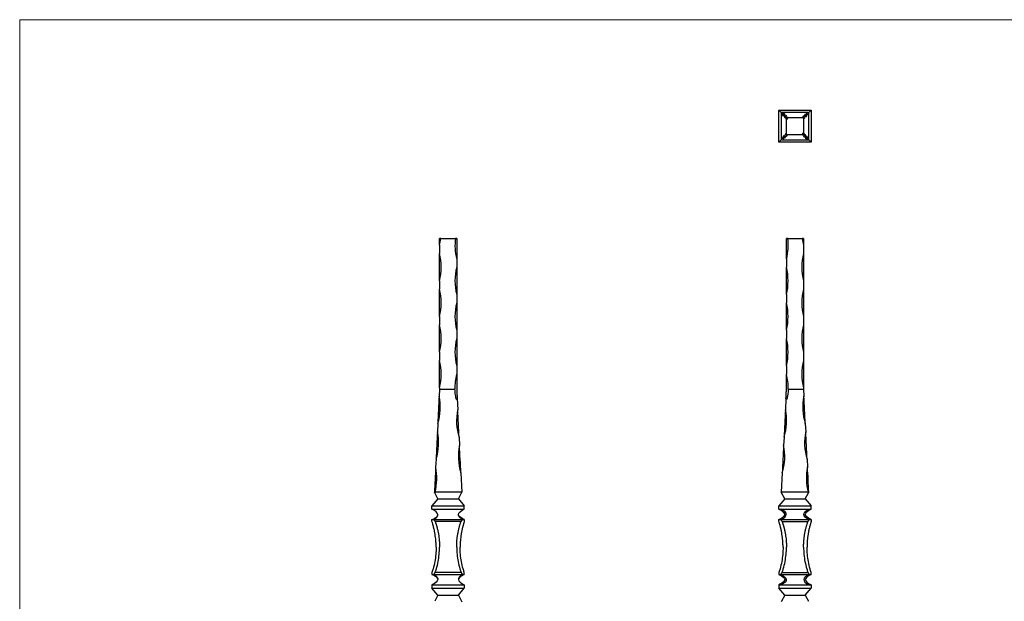
# Model space of a CAD drawing. Units: millimetres. Extents: x 50 to 2920, y 50 to 2050.
# Drawn here: x 50 to 1485, y 1202 to 2050 of the extents above; entities that cross this region are included whole.
import ezdxf

# ---------------------------------------------------------------- set-up
doc = ezdxf.new("R2010")
doc.units = ezdxf.units.MM
doc.header["$LTSCALE"] = 10

msp = doc.modelspace()

# ---------------------------------------------------------------- linework, layer by layer
at = {"color": 7, "linetype": 'Continuous', "lineweight": 18}
for p, q in [((2920, 2050), (50, 2050)), ((50, 2050), (50, 50))]:
    msp.add_line(p, q, dxfattribs=at)
at = {"color": 7, "linetype": 'Continuous', "lineweight": 25}
for p, q in [((1156.5, 1918.3), (1203.5, 1918.3)), ((1160, 1914.8), (1156.5, 1918.3)), ((1156.5, 1871.3), (1156.5, 1918.3)), ((1160, 1914.8), (1160, 1875.7)), ((1161.4, 1913.4), (1160, 1914.8)), ((1199.1, 1914.8), (1160, 1914.8)), ((1164, 1910.8), (1163.4, 1911.4)), ((1166.8, 1908), (1166, 1908.8)), ((1195, 1909.8), (1195.6, 1910.4)), ((1197.6, 1912.4), (1198.2, 1913)), ((1199.6, 1914.4), (1203.5, 1918.3)), ((1200, 1874.8), (1200, 1914)), ((1203.5, 1918.3), (1203.5, 1871.3)), ((1167.5, 1904.9), (1167.5, 1907.3)), ((1167.5, 1907.3), (1170, 1907.3)), ((1167.5, 1882.3), (1167.5, 1904.9)), ((1170, 1907.3), (1192.5, 1907.3)), ((1192.5, 1907.3), (1193, 1907.8)), ((1192.5, 1907.3), (1192.5, 1884.8)), ((1167.5, 1882.3), (1167, 1881.8)), ((1190, 1882.3), (1167.5, 1882.3)), ((1192.5, 1882.3), (1190, 1882.3)), ((1192.5, 1884.8), (1192.5, 1882.3)), ((1193.2, 1881.6), (1194, 1880.8)), ((1160.4, 1875.3), (1156.5, 1871.3)), ((1203.5, 1871.3), (1156.5, 1871.3)), ((1160.8, 1874.8), (1200, 1874.8)), ((1162.4, 1877.2), (1161.8, 1876.6)), ((1165, 1879.8), (1164.4, 1879.2)), ((1196, 1878.8), (1196.6, 1878.2)), ((1198.6, 1876.2), (1200, 1874.8)), ((1200, 1874.8), (1203.5, 1871.3)), ((663.8, 1731.2), (661.9, 1731.2)), ((661.9, 1721.2), (661.9, 1731.2)), ((663.8, 1731.2), (685, 1731.2)), ((686.9, 1731.2), (685, 1731.2)), ((686.9, 1731.2), (686.9, 1701.2)), ((1169.4, 1731.2), (1167.5, 1731.2)), ((1167.5, 1701.2), (1167.5, 1731.2)), ((1169.4, 1731.2), (1190.6, 1731.2)), ((1192.5, 1731.2), (1190.6, 1731.2)), ((1192.5, 1731.2), (1192.5, 1721.2)), ((661.9, 1721.2), (661.9, 1709.2)), ((661.9, 1669.2), (661.9, 1709.2)), ((1192.5, 1721.2), (1192.5, 1709.2)), ((1192.5, 1709.2), (1192.5, 1669.2)), ((686.9, 1701.2), (686.9, 1689.2)), ((1167.5, 1701.2), (1167.5, 1689.2)), ((686.9, 1689.2), (686.9, 1649.2)), ((1167.5, 1649.2), (1167.5, 1689.2)), ((661.9, 1669.2), (661.9, 1657.2)), ((1192.5, 1669.2), (1192.5, 1657.2)), ((661.9, 1617.2), (661.9, 1657.2)), ((1192.5, 1657.2), (1192.5, 1617.2)), ((686.9, 1649.2), (686.9, 1637.2)), ((686.9, 1637.2), (686.9, 1597.2)), ((1167.5, 1649.2), (1167.5, 1637.2)), ((1167.5, 1597.2), (1167.5, 1637.2)), ((661.9, 1617.2), (661.9, 1605.2)), ((1192.5, 1617.2), (1192.5, 1605.2)), ((661.9, 1565.2), (661.9, 1605.2)), ((686.9, 1597.2), (686.9, 1585.2)), ((1167.5, 1597.2), (1167.5, 1585.2)), ((1192.5, 1605.2), (1192.5, 1565.2)), ((686.9, 1585.2), (686.9, 1545.2)), ((1167.5, 1545.2), (1167.5, 1585.2)), ((661.9, 1565.2), (661.9, 1553.2)), ((1192.5, 1565.2), (1192.5, 1553.2)), ((661.9, 1513.2), (661.9, 1553.2)), ((1192.5, 1553.2), (1192.5, 1513.2)), ((686.9, 1545.2), (686.9, 1533.2)), ((1167.5, 1545.2), (1167.5, 1533.2)), ((686.9, 1533.2), (686.9, 1511.2)), ((1167.5, 1511.2), (1167.5, 1533.2)), ((661.9, 1511.2), (661.4, 1501.2)), ((661.9, 1513.2), (661.9, 1511.2)), ((661.9, 1511.2), (684.4, 1511.2)), ((1170, 1511.2), (1192.5, 1511.2)), ((1192.5, 1513.2), (1192.5, 1511.2)), ((1192.5, 1511.2), (1193, 1501.2)), ((687.6, 1497.5), (688.4, 1481.2)), ((1166.8, 1497.5), (1166, 1481.2)), ((659.4, 1461.3), (658.8, 1449.3)), ((1195, 1461.3), (1195.6, 1449.3)), ((690.4, 1441.3), (691, 1429.3)), ((1164, 1441.3), (1163.4, 1429.3)), ((656.8, 1409.4), (656.2, 1397.4)), ((1197.6, 1409.4), (1198.2, 1397.4)), ((693, 1389.4), (694.4, 1361.2)), ((1161.4, 1389.4), (1160, 1361.2)), ((659.4, 1351.2), (650.9, 1341.2)), ((659.4, 1351.2), (654.8, 1360.3)), ((694.4, 1361.2), (655.2, 1361.2)), ((659.4, 1351.2), (689.4, 1351.2)), ((689.4, 1351.2), (694.4, 1361.2)), ((689.4, 1351.2), (697.9, 1341.2)), ((1165, 1351.2), (1156.5, 1341.2)), ((1165, 1351.2), (1160, 1361.2)), ((1199.1, 1361.2), (1160, 1361.2)), ((1165, 1351.2), (1195, 1351.2)), ((1195, 1351.2), (1199.6, 1360.3)), ((1195, 1351.2), (1203.5, 1341.2)), ((650.9, 1336.2), (650.9, 1341.2)), ((650.9, 1341.2), (697.9, 1341.2)), ((650.9, 1336.2), (697.9, 1336.2)), ((697.9, 1336.2), (697.9, 1341.2)), ((1156.5, 1336.2), (1156.5, 1341.2)), ((1156.5, 1341.2), (1203.5, 1341.2)), ((1156.5, 1336.2), (1160, 1336.2)), ((1160, 1336.2), (1200, 1336.2)), ((1200, 1336.2), (1203.5, 1336.2)), ((1203.5, 1336.2), (1203.5, 1341.2)), ((650.9, 1321.2), (653.5, 1321.2)), ((653.5, 1321.2), (695.3, 1321.2)), ((659.4, 1328.7), (659.4, 1328.6)), ((695.3, 1321.2), (697.9, 1321.2)), ((1156.5, 1321.2), (1159.1, 1321.2)), ((1159.1, 1321.2), (1200.9, 1321.2)), ((1200.9, 1321.2), (1203.5, 1321.2)), ((693.2, 1318.2), (655.6, 1318.2)), ((1161.2, 1318.2), (1198.7, 1318.2)), ((650.9, 1241.2), (653.5, 1241.2)), ((653.5, 1241.2), (695.3, 1241.2)), ((693.2, 1244.2), (655.6, 1244.2)), ((695.3, 1241.2), (697.9, 1241.2)), ((1156.5, 1241.2), (1159.1, 1241.2)), ((1159.1, 1241.2), (1200.9, 1241.2)), ((1161.2, 1244.2), (1198.7, 1244.2)), ((1200.9, 1241.2), (1203.5, 1241.2)), ((650.9, 1226.2), (697.9, 1226.2)), ((650.9, 1226.2), (650.9, 1221.2)), ((650.9, 1221.2), (697.9, 1221.2)), ((659.4, 1211.2), (650.9, 1221.2)), ((659.4, 1233.7), (659.4, 1233.7)), ((689.4, 1211.2), (697.9, 1221.2)), ((692.9, 1228.9), (692.8, 1229)), ((697.9, 1226.2), (697.9, 1221.2)), ((1156.5, 1226.2), (1156.5, 1221.2)), ((1156.5, 1226.2), (1160, 1226.2)), ((1156.5, 1221.2), (1203.5, 1221.2)), ((1165, 1211.2), (1156.5, 1221.2)), ((1160, 1226.2), (1200, 1226.2)), ((1195, 1211.2), (1203.5, 1221.2)), ((1200, 1226.2), (1203.5, 1226.2)), ((1203.5, 1226.2), (1203.5, 1221.2)), ((659.4, 1211.2), (654.8, 1202)), ((659.4, 1211.2), (689.4, 1211.2)), ((689.4, 1211.2), (694.4, 1201.2)), ((1165, 1211.2), (1160, 1201.2)), ((1165, 1211.2), (1195, 1211.2)), ((1195, 1211.2), (1199.6, 1202))]:
    msp.add_line(p, q, dxfattribs=at)
at = {"color": 7, "linetype": 'Continuous', "lineweight": 25, "flags": 128}
for points in [[(1161.4, 1913.4), (1161.6, 1912.1), (1161.9, 1911), (1162.1, 1910.3), (1162.4, 1909.9), (1162.6, 1909.8), (1162.9, 1910), (1163.1, 1910.6), (1163.4, 1911.4)], [(1163.4, 1911.4), (1164.2, 1911.7), (1164.8, 1911.9), (1165, 1912.2), (1164.9, 1912.4), (1164.5, 1912.7), (1163.8, 1912.9), (1162.7, 1913.2), (1161.4, 1913.4)], [(1164, 1910.8), (1164.2, 1909.5), (1164.5, 1908.5), (1164.7, 1907.7), (1165, 1907.3), (1165.2, 1907.2), (1165.5, 1907.4), (1165.7, 1908), (1166, 1908.8)], [(1166, 1908.8), (1166.8, 1909.1), (1167.4, 1909.3), (1167.6, 1909.6), (1167.5, 1909.8), (1167.1, 1910.1), (1166.4, 1910.3), (1165.3, 1910.6), (1164, 1910.8)], [(1195, 1909.8), (1193.6, 1909.6), (1192.6, 1909.3), (1191.9, 1909.1), (1191.5, 1908.8), (1191.4, 1908.6), (1191.6, 1908.3), (1192.1, 1908.1), (1193, 1907.8)], [(1193, 1907.8), (1193.2, 1907), (1193.5, 1906.5), (1193.7, 1906.2), (1194, 1906.3), (1194.2, 1906.7), (1194.5, 1907.5), (1194.7, 1908.5), (1195, 1909.8)], [(1197.6, 1912.4), (1196.2, 1912.2), (1195.2, 1911.9), (1194.5, 1911.7), (1194.1, 1911.4), (1194, 1911.2), (1194.2, 1910.9), (1194.7, 1910.7), (1195.6, 1910.4)], [(1195.6, 1910.4), (1195.8, 1909.6), (1196.1, 1909), (1196.3, 1908.8), (1196.6, 1908.9), (1196.8, 1909.3), (1197.1, 1910), (1197.3, 1911.1), (1197.6, 1912.4)], [(1199.1, 1914.8), (1198.1, 1914.6), (1197.4, 1914.4), (1196.9, 1914.2), (1196.6, 1913.9), (1196.6, 1913.7), (1196.9, 1913.5), (1197.4, 1913.2), (1198.2, 1913)], [(1198.2, 1913), (1198.4, 1912.2), (1198.6, 1911.7), (1198.9, 1911.4), (1199.1, 1911.4), (1199.3, 1911.7), (1199.5, 1912.2), (1199.8, 1913), (1200, 1914)], [(1164.4, 1879.2), (1164.1, 1880.1), (1163.9, 1880.6), (1163.6, 1880.8), (1163.4, 1880.7), (1163.1, 1880.3), (1162.9, 1879.6), (1162.6, 1878.6), (1162.4, 1877.2)], [(1167, 1881.8), (1166.7, 1882.7), (1166.5, 1883.2), (1166.2, 1883.4), (1166, 1883.3), (1165.7, 1882.9), (1165.5, 1882.2), (1165.2, 1881.2), (1165, 1879.8)], [(1165, 1879.8), (1166.3, 1880.1), (1167.4, 1880.3), (1168.1, 1880.6), (1168.5, 1880.8), (1168.6, 1881.1), (1168.4, 1881.3), (1167.8, 1881.6), (1167, 1881.8)], [(1194, 1880.8), (1193.1, 1880.6), (1192.6, 1880.3), (1192.4, 1880.1), (1192.5, 1879.8), (1192.9, 1879.6), (1193.6, 1879.3), (1194.6, 1879.1), (1196, 1878.8)], [(1196, 1878.8), (1195.7, 1880.2), (1195.5, 1881.2), (1195.2, 1881.9), (1195, 1882.3), (1194.7, 1882.4), (1194.5, 1882.2), (1194.2, 1881.7), (1194, 1880.8)], [(1161.8, 1876.6), (1161.6, 1877.4), (1161.3, 1877.9), (1161.1, 1878.2), (1160.9, 1878.2), (1160.7, 1878), (1160.4, 1877.5), (1160.2, 1876.7), (1160, 1875.7)], [(1160.8, 1874.8), (1161.8, 1875), (1162.6, 1875.3), (1163.1, 1875.5), (1163.4, 1875.7), (1163.4, 1876), (1163.1, 1876.2), (1162.6, 1876.4), (1161.8, 1876.6)], [(1162.4, 1877.2), (1163.7, 1877.5), (1164.8, 1877.7), (1165.5, 1878), (1165.9, 1878.2), (1166, 1878.5), (1165.8, 1878.7), (1165.2, 1879), (1164.4, 1879.2)], [(1196.6, 1878.2), (1195.7, 1878), (1195.2, 1877.7), (1195, 1877.5), (1195.1, 1877.2), (1195.5, 1877), (1196.2, 1876.7), (1197.2, 1876.5), (1198.6, 1876.2)], [(1198.6, 1876.2), (1198.3, 1877.6), (1198.1, 1878.6), (1197.8, 1879.3), (1197.6, 1879.7), (1197.3, 1879.8), (1197.1, 1879.6), (1196.8, 1879.1), (1196.6, 1878.2)], [(661.4, 1501.2), (661.1, 1496.2), (660.9, 1491.2), (660.6, 1486.1), (660.4, 1481.1), (660.1, 1476.1), (659.9, 1471.1), (659.6, 1466.1), (659.4, 1461.3)], [(1195, 1461.3), (1194.7, 1466.1), (1194.5, 1471.1), (1194.2, 1476.1), (1194, 1481.1), (1193.7, 1486.1), (1193.5, 1491.2), (1193.2, 1496.2), (1193, 1501.2)], [(690.4, 1441.3), (690.1, 1446.2), (689.9, 1451.1), (689.6, 1456.1), (689.4, 1461.1), (689.1, 1466.2), (688.9, 1471.2), (688.6, 1476.2), (688.4, 1481.2)], [(1166, 1481.2), (1165.7, 1476.2), (1165.5, 1471.2), (1165.2, 1466.2), (1165, 1461.1), (1164.7, 1456.1), (1164.5, 1451.1), (1164.2, 1446.2), (1164, 1441.3)], [(658.8, 1449.3), (658.6, 1444.3), (658.3, 1439.3), (658.1, 1434.3), (657.8, 1429.2), (657.5, 1424.2), (657.3, 1419.2), (657.1, 1414.3), (656.8, 1409.4)], [(1197.6, 1409.4), (1197.3, 1414.3), (1197.1, 1419.2), (1196.8, 1424.2), (1196.6, 1429.2), (1196.3, 1434.3), (1196.1, 1439.3), (1195.8, 1444.3), (1195.6, 1449.3)], [(693, 1389.4), (692.7, 1394.3), (692.5, 1399.2), (692.2, 1404.2), (692, 1409.3), (691.7, 1414.3), (691.5, 1419.4), (691.2, 1424.4), (691, 1429.3)], [(1163.4, 1429.3), (1163.1, 1424.4), (1162.9, 1419.4), (1162.6, 1414.3), (1162.4, 1409.3), (1162.1, 1404.2), (1161.9, 1399.2), (1161.6, 1394.3), (1161.4, 1389.4)], [(656.2, 1397.4), (656, 1392.9), (655.8, 1388.4), (655.5, 1383.8), (655.3, 1379.2), (655.1, 1374.7), (654.8, 1370.1), (654.6, 1365.6), (654.4, 1361.2)], [(1200, 1361.2), (1199.8, 1365.6), (1199.5, 1370.1), (1199.3, 1374.7), (1199.1, 1379.2), (1198.9, 1383.8), (1198.6, 1388.4), (1198.4, 1392.9), (1198.2, 1397.4)]]:
    msp.add_lwpolyline(points, dxfattribs=at)
at = {"color": 7, "linetype": 'Continuous', "lineweight": 25}
for centre, radius, start, end in [((1167.5, 1907.3), 2.48, 270, 0), ((1192.5, 1882.3), 2.48, 90, 180), ((583.1, 1741.2), 81.3, 345.75, 352.9303), ((765.6, 1721.2), 81.2, 172.9303, 194.25), ((1088.7, 1721.2), 81.3, 345.75, 7.0697), ((1271.2, 1741.2), 81.3, 187.0697, 194.25), ((583.1, 1689.2), 81.3, 345.75, 14.25), ((1271.2, 1689.2), 81.3, 165.75, 194.25), ((765.6, 1669.2), 81.2, 165.75, 194.25), ((1088.7, 1669.2), 81.2, 345.75, 14.25), ((583.1, 1637.2), 81.3, 345.75, 14.25), ((1271.2, 1637.2), 81.3, 165.75, 194.25), ((765.6, 1617.2), 81.2, 165.75, 194.25), ((1088.7, 1617.2), 81.2, 345.75, 14.25), ((583.1, 1585.2), 81.3, 345.75, 14.25), ((1271.2, 1585.2), 81.3, 165.75, 194.25), ((765.6, 1565.2), 81.2, 165.75, 194.25), ((1088.7, 1565.2), 81.2, 345.75, 14.25), ((583.1, 1533.2), 81.3, 345.75, 14.25), ((1271.2, 1533.2), 81.3, 165.75, 194.25), ((765.6, 1513.2), 81.3, 165.75, 181.4105), ((1088.7, 1513.2), 81.3, 358.5895, 14.25), ((581.9, 1485.1), 81.1, 342.8701, 11.4051), ((1272.4, 1485.1), 81.1, 168.5949, 197.1299), ((767.8, 1465.2), 81.1, 168.5949, 197.1299), ((1086.5, 1465.2), 81.1, 342.8701, 11.4051), ((579.4, 1433.3), 81.1, 342.8701, 11.4051), ((1275, 1433.3), 81.1, 168.5949, 197.1299), ((770.4, 1413.3), 81.1, 168.5949, 197.1299), ((1083.9, 1413.3), 81.1, 342.8701, 11.4051), ((576.8, 1381.4), 81.1, 345.5379, 11.4052), ((1277.6, 1381.4), 81.1, 168.5948, 194.4621)]:
    msp.add_arc(centre, radius, start, end, dxfattribs=at)
for points, knots in [([(1199.1, 1914.8), (1199.2, 1914.7), (1199.2, 1914.7), (1199.3, 1914.6), (1199.4, 1914.5), (1199.5, 1914.5), (1199.5, 1914.4), (1199.6, 1914.4)], [0, 0, 0, 0, 0.5, 0.5, 0.75, 0.75, 1, 1, 1, 1]), ([(1199.6, 1914.4), (1199.6, 1914.3), (1199.7, 1914.2), (1199.8, 1914.1), (1199.9, 1914), (1200, 1914)], [0, 0, 0, 0, 0.5, 0.5, 1, 1, 1, 1]), ([(1167.5, 1904.9), (1167.4, 1904.9), (1167.3, 1905), (1167.2, 1905.2), (1167.1, 1905.3), (1167, 1905.6), (1167, 1905.7), (1166.9, 1906), (1166.9, 1906.1), (1166.9, 1906.3), (1166.8, 1906.4), (1166.8, 1906.6), (1166.8, 1906.6), (1166.8, 1906.7), (1166.8, 1906.8), (1166.8, 1906.9), (1166.8, 1906.9), (1166.8, 1907), (1166.8, 1907.1), (1166.7, 1907.2), (1166.7, 1907.2), (1166.7, 1907.3), (1166.7, 1907.3), (1166.7, 1907.4), (1166.7, 1907.5), (1166.7, 1907.5), (1166.8, 1907.5), (1166.8, 1907.6), (1166.8, 1907.7), (1166.8, 1907.8), (1166.8, 1907.8), (1166.8, 1907.9), (1166.8, 1908), (1166.8, 1908)], [0, 0, 0, 0, 0.25, 0.25, 0.5, 0.5, 0.625, 0.625, 0.75, 0.75, 0.8125, 0.8125, 0.84375, 0.84375, 0.875, 0.875, 0.890625, 0.890625, 0.90625, 0.90625, 0.914063, 0.914063, 0.921875, 0.921875, 0.929688, 0.929688, 0.9375, 0.9375, 0.953125, 0.953125, 0.96875, 0.96875, 1, 1, 1, 1]), ([(1166.8, 1908), (1166.9, 1908), (1166.9, 1908), (1167, 1908), (1167, 1908), (1167.1, 1908.1), (1167.2, 1908.1), (1167.3, 1908.1), (1167.3, 1908.1), (1167.3, 1908.1), (1167.4, 1908.1), (1167.5, 1908.1), (1167.5, 1908.1), (1167.6, 1908.1), (1167.6, 1908.1), (1167.7, 1908.1), (1167.8, 1908.1), (1167.9, 1908), (1167.9, 1908), (1168, 1908), (1168.1, 1908), (1168.2, 1908), (1168.2, 1908), (1168.4, 1908), (1168.5, 1908), (1168.7, 1907.9), (1168.8, 1907.9), (1169.1, 1907.8), (1169.2, 1907.8), (1169.5, 1907.7), (1169.6, 1907.6), (1169.9, 1907.5), (1169.9, 1907.4), (1170, 1907.3)], [0, 0, 0, 0, 0.03125, 0.03125, 0.046875, 0.046875, 0.0625, 0.0625, 0.070312, 0.070312, 0.078125, 0.078125, 0.085937, 0.085937, 0.09375, 0.09375, 0.109375, 0.109375, 0.125, 0.125, 0.15625, 0.15625, 0.1875, 0.1875, 0.25, 0.25, 0.375, 0.375, 0.5, 0.5, 0.75, 0.75, 1, 1, 1, 1]), ([(1193.2, 1881.6), (1193.1, 1881.6), (1193.1, 1881.6), (1193, 1881.6), (1192.9, 1881.6), (1192.8, 1881.6), (1192.8, 1881.6), (1192.7, 1881.6), (1192.7, 1881.6), (1192.6, 1881.6), (1192.6, 1881.6), (1192.5, 1881.6), (1192.5, 1881.6), (1192.4, 1881.6), (1192.3, 1881.6), (1192.2, 1881.6), (1192.2, 1881.6), (1192.1, 1881.6), (1192.1, 1881.6), (1192, 1881.6), (1191.9, 1881.6), (1191.8, 1881.6), (1191.7, 1881.7), (1191.6, 1881.7), (1191.5, 1881.7), (1191.3, 1881.7), (1191.1, 1881.8), (1190.9, 1881.8), (1190.8, 1881.9), (1190.5, 1882), (1190.3, 1882.1), (1190.1, 1882.2), (1190, 1882.3), (1190, 1882.3)], [0, 0, 0, 0, 0.03125, 0.03125, 0.046875, 0.046875, 0.0625, 0.0625, 0.070313, 0.070313, 0.078125, 0.078125, 0.085938, 0.085938, 0.09375, 0.09375, 0.109375, 0.109375, 0.125, 0.125, 0.15625, 0.15625, 0.1875, 0.1875, 0.25, 0.25, 0.375, 0.375, 0.5, 0.5, 0.75, 0.75, 1, 1, 1, 1]), ([(1192.5, 1884.8), (1192.6, 1884.8), (1192.6, 1884.7), (1192.8, 1884.5), (1192.8, 1884.3), (1192.9, 1884), (1193, 1883.9), (1193, 1883.7), (1193.1, 1883.6), (1193.1, 1883.3), (1193.1, 1883.2), (1193.2, 1883.1), (1193.2, 1883), (1193.2, 1882.9), (1193.2, 1882.9), (1193.2, 1882.8), (1193.2, 1882.7), (1193.2, 1882.6), (1193.2, 1882.6), (1193.2, 1882.5), (1193.2, 1882.5), (1193.2, 1882.4), (1193.2, 1882.3), (1193.2, 1882.2), (1193.2, 1882.2), (1193.2, 1882.1), (1193.2, 1882.1), (1193.2, 1882), (1193.2, 1882), (1193.2, 1881.9), (1193.2, 1881.9), (1193.2, 1881.8), (1193.2, 1881.7), (1193.2, 1881.6)], [0, 0, 0, 0, 0.25, 0.25, 0.5, 0.5, 0.625, 0.625, 0.75, 0.75, 0.8125, 0.8125, 0.84375, 0.84375, 0.875, 0.875, 0.890625, 0.890625, 0.90625, 0.90625, 0.914062, 0.914062, 0.921875, 0.921875, 0.929687, 0.929687, 0.9375, 0.9375, 0.953125, 0.953125, 0.96875, 0.96875, 1, 1, 1, 1]), ([(1160.4, 1875.3), (1160.4, 1875.4), (1160.3, 1875.4), (1160.1, 1875.6), (1160.1, 1875.6), (1160, 1875.7)], [0, 0, 0, 0, 0.5, 0.5, 1, 1, 1, 1]), ([(1160.8, 1874.8), (1160.8, 1874.9), (1160.7, 1875), (1160.6, 1875.1), (1160.6, 1875.1), (1160.5, 1875.2), (1160.5, 1875.2), (1160.4, 1875.3)], [0, 0, 0, 0, 0.5, 0.5, 0.75, 0.75, 1, 1, 1, 1]), ([(687.6, 1497.5), (687.5, 1497.3), (687.5, 1497.1), (687.4, 1496.9), (687.3, 1496.8), (687.3, 1496.7), (687.2, 1496.6), (687.1, 1496.5), (687.1, 1496.4), (687, 1496.4), (687, 1496.4), (686.9, 1496.3), (686.9, 1496.3), (686.8, 1496.4), (686.7, 1496.4), (686.7, 1496.5), (686.6, 1496.6), (686.5, 1496.7), (686.5, 1496.8), (686.4, 1497), (686.3, 1497.2), (686.2, 1497.5), (686.1, 1497.7), (686, 1498.2), (685.9, 1498.5), (685.7, 1499.5), (685.5, 1500.2), (685.3, 1501.6), (685.2, 1502.2), (684.9, 1504.3), (684.7, 1505.7), (684.5, 1508.4), (684.5, 1509.8), (684.4, 1511.2)], [0, 0, 0, 0, 0.03125, 0.03125, 0.046875, 0.046875, 0.0625, 0.0625, 0.070313, 0.070313, 0.078125, 0.078125, 0.085938, 0.085938, 0.09375, 0.09375, 0.109375, 0.109375, 0.125, 0.125, 0.15625, 0.15625, 0.1875, 0.1875, 0.25, 0.25, 0.375, 0.375, 0.5, 0.5, 0.75, 0.75, 1, 1, 1, 1]), ([(686.9, 1511.2), (687, 1509.5), (687.1, 1506.9), (687.3, 1503.1), (687.4, 1500.1), (687.5, 1498.4), (687.6, 1497.6)], [0, 0, 0, 0, 0.3524302, 0.5908366, 0.8289305, 1, 1, 1, 1]), ([(1170, 1511.2), (1169.9, 1509.8), (1169.9, 1508.4), (1169.6, 1505.7), (1169.5, 1504.3), (1169.2, 1502.2), (1169.1, 1501.6), (1168.8, 1500.2), (1168.7, 1499.5), (1168.5, 1498.5), (1168.4, 1498.2), (1168.3, 1497.7), (1168.2, 1497.5), (1168.1, 1497.2), (1168, 1497.1), (1167.9, 1496.8), (1167.9, 1496.7), (1167.8, 1496.6), (1167.7, 1496.5), (1167.7, 1496.4), (1167.6, 1496.4), (1167.5, 1496.3), (1167.5, 1496.3), (1167.4, 1496.4), (1167.4, 1496.4), (1167.3, 1496.4), (1167.3, 1496.5), (1167.2, 1496.6), (1167.1, 1496.6), (1167.1, 1496.8), (1167, 1496.9), (1166.9, 1497.1), (1166.9, 1497.3), (1166.8, 1497.5)], [0, 0, 0, 0, 0.25, 0.25, 0.5, 0.5, 0.625, 0.625, 0.75, 0.75, 0.8125, 0.8125, 0.84375, 0.84375, 0.875, 0.875, 0.890625, 0.890625, 0.90625, 0.90625, 0.914062, 0.914062, 0.921875, 0.921875, 0.929687, 0.929687, 0.9375, 0.9375, 0.953125, 0.953125, 0.96875, 0.96875, 1, 1, 1, 1]), ([(1166.8, 1497.6), (1166.8, 1498.3), (1167, 1500.9), (1167.2, 1505.4), (1167.4, 1509.2), (1167.5, 1511.2)], [0, 0, 0, 0, 0.155784, 0.577733, 1, 1, 1, 1]), ([(654.8, 1360.3), (654.8, 1360.4), (654.7, 1360.6), (654.5, 1360.9), (654.5, 1361), (654.4, 1361.2)], [0, 0, 0, 0, 0.5, 0.5, 1, 1, 1, 1]), ([(655.2, 1361.2), (655.2, 1361), (655.2, 1360.9), (655.1, 1360.6), (655, 1360.6), (654.9, 1360.4), (654.9, 1360.4), (654.8, 1360.3)], [0, 0, 0, 0, 0.5, 0.5, 0.75, 0.75, 1, 1, 1, 1]), ([(1199.6, 1360.3), (1199.4, 1360.4), (1199.4, 1360.6), (1199.2, 1360.9), (1199.2, 1361), (1199.1, 1361.2)], [0, 0, 0, 0, 0.5, 0.5, 1, 1, 1, 1]), ([(1200, 1361.2), (1199.9, 1361), (1199.8, 1360.9), (1199.7, 1360.6), (1199.7, 1360.6), (1199.6, 1360.4), (1199.6, 1360.4), (1199.6, 1360.3)], [0, 0, 0, 0, 0.5, 0.5, 0.75, 0.75, 1, 1, 1, 1]), ([(653.5, 1321.2), (657.8, 1324.1), (661.8, 1328.4), (656.1, 1334.1), (650.9, 1336.2)], [0, 0, 0, 0, 0.49418, 1, 1, 1, 1]), ([(695.3, 1321.2), (691, 1324.1), (686.9, 1328.4), (692.7, 1334.1), (697.9, 1336.2)], [0, 0, 0, 0, 0.49418, 1, 1, 1, 1]), ([(1156.5, 1321.2), (1162.2, 1324.1), (1167.8, 1328.4), (1162.2, 1334.1), (1156.5, 1336.2)], [0, 0, 0, 0, 0.49418, 1, 1, 1, 1]), ([(1162.1, 1332.9), (1161.8, 1333.2), (1160.8, 1333.9), (1158.9, 1334.9), (1157.3, 1335.7), (1156.5, 1336.2)], [0, 0, 0, 0, 0.166999, 0.546836, 1, 1, 1, 1]), ([(1159.1, 1321.2), (1164.4, 1323.5), (1169.8, 1328.9), (1165, 1333.5), (1160, 1336.2)], [0, 0, 0, 0, 0.49418, 1, 1, 1, 1]), ([(1200.9, 1321.2), (1195.6, 1323.5), (1190.2, 1328.9), (1195, 1333.5), (1200, 1336.2)], [0, 0, 0, 0, 0.49418, 1, 1, 1, 1]), ([(1203.5, 1321.2), (1197.8, 1324.1), (1192.2, 1328.4), (1197.8, 1334.1), (1203.5, 1336.2)], [0, 0, 0, 0, 0.49418, 1, 1, 1, 1]), ([(1203.5, 1321.2), (1197.8, 1324.1), (1192.2, 1328.4), (1197.8, 1334.1), (1203.5, 1336.2)], [0, 0, 0, 0, 0.49418, 1, 1, 1, 1]), ([(650.9, 1321.2), (651.8, 1321.5), (653.4, 1322.2), (655.5, 1323.5), (657.1, 1324.7), (658.2, 1325.8), (658.9, 1326.7), (659.3, 1327.7), (659.4, 1328.4), (659.4, 1328.6)], [0, 0, 0, 0, 0.260619, 0.48021, 0.660376, 0.771244, 0.863359, 0.939993, 1, 1, 1, 1]), ([(650.9, 1318.2), (650.9, 1318.4), (650.9, 1318.9), (650.9, 1319.7), (650.9, 1320.4), (650.9, 1320.9), (650.9, 1321.2)], [0, 0, 0, 0, 0.248164, 0.497535, 0.748138, 1, 1, 1, 1]), ([(653.5, 1321.2), (653.7, 1320.9), (654.1, 1320.4), (654.6, 1319.7), (655.1, 1318.9), (655.5, 1318.4), (655.6, 1318.2)], [0, 0, 0, 0, 0.251862, 0.502465, 0.751836, 1, 1, 1, 1]), ([(655.9, 1333.4), (655.8, 1333.5), (655.5, 1333.7), (655.2, 1333.8), (655.1, 1333.9)], [0, 0, 0, 0, 0.4077251, 1, 1, 1, 1]), ([(697.9, 1321.2), (697, 1321.5), (695.4, 1322.2), (693.2, 1323.5), (691.6, 1324.7), (690.5, 1325.9), (689.8, 1326.9), (689.5, 1327.8), (689.4, 1328.4), (689.4, 1328.7)], [0, 0, 0, 0, 0.2597, 0.478884, 0.65909, 0.782209, 0.882274, 0.947853, 1, 1, 1, 1]), ([(697.9, 1321.2), (692.2, 1324.1), (689.4, 1326.2), (689.4, 1328.7), (689.4, 1328.7)], [0, 0, 0, 0, 0.4941798, 0.5, 0.5, 0.5, 0.5]), ([(692.3, 1333), (692.6, 1333.2), (693, 1333.5), (693.4, 1333.7), (693.6, 1333.8)], [0, 0, 0, 0, 0.7176277, 1, 1, 1, 1]), ([(692.8, 1333.3), (692.9, 1333.4), (693, 1333.5), (692.9, 1333.4), (692.9, 1333.4)], [0, 0, 0, 0, 0.698304, 1, 1, 1, 1]), ([(693.2, 1318.2), (693.3, 1318.4), (693.7, 1318.9), (694.2, 1319.7), (694.7, 1320.4), (695.1, 1320.9), (695.3, 1321.2)], [0, 0, 0, 0, 0.2481644, 0.4975347, 0.7481378, 1, 1, 1, 1]), ([(697.9, 1321.2), (697.9, 1320.9), (697.9, 1320.4), (697.9, 1319.7), (697.9, 1318.9), (697.9, 1318.4), (697.9, 1318.2)], [0, 0, 0, 0, 0.251862, 0.502465, 0.751836, 1, 1, 1, 1]), ([(1156.5, 1318.2), (1156.5, 1318.4), (1156.5, 1318.9), (1156.5, 1319.7), (1156.5, 1320.4), (1156.5, 1320.9), (1156.5, 1321.2)], [0, 0, 0, 0, 0.2481644, 0.4975347, 0.7481378, 1, 1, 1, 1]), ([(1159.1, 1321.2), (1159.3, 1320.9), (1159.6, 1320.4), (1160.2, 1319.7), (1160.7, 1318.9), (1161.1, 1318.4), (1161.2, 1318.2)], [0, 0, 0, 0, 0.251862, 0.502465, 0.751836, 1, 1, 1, 1]), ([(1165, 1328.7), (1165, 1328.7), (1165, 1329.1), (1164.7, 1329.8), (1164.2, 1330.8), (1163.4, 1331.7), (1162.5, 1332.6), (1161.9, 1333), (1161.6, 1333.2)], [0, 0, 0, 0, 0.011312, 0.162408, 0.338639, 0.548568, 0.797003, 1, 1, 1, 1]), ([(1198.7, 1318.2), (1198.9, 1318.4), (1199.3, 1318.9), (1199.8, 1319.7), (1200.3, 1320.4), (1200.7, 1320.9), (1200.9, 1321.2)], [0, 0, 0, 0, 0.248164, 0.497535, 0.748138, 1, 1, 1, 1]), ([(1203.5, 1321.2), (1203.5, 1320.9), (1203.5, 1320.4), (1203.5, 1319.7), (1203.5, 1318.9), (1203.5, 1318.4), (1203.5, 1318.2)], [0, 0, 0, 0, 0.251862, 0.502465, 0.751836, 1, 1, 1, 1]), ([(656.9, 1281.2), (656.9, 1281.5), (656.9, 1282.1), (656.9, 1283), (656.9, 1284), (656.8, 1284.9), (656.8, 1285.9), (656.8, 1286.8), (656.7, 1287.7), (656.7, 1288.7), (656.6, 1289.6), (656.4, 1291.8), (656.1, 1295.3), (655.4, 1299.9), (654.6, 1304.5), (653.8, 1308.1), (653.1, 1310.6), (652.7, 1312.1), (652.3, 1313.7), (651.9, 1315.2), (651.4, 1316.7), (651.1, 1317.7), (650.9, 1318.2)], [0, 0, 0, 0, 0.024545, 0.049094, 0.07365, 0.098214, 0.122788, 0.147374, 0.171973, 0.196587, 0.221218, 0.245868, 0.369209, 0.493409, 0.618152, 0.744284, 0.786393, 0.828697, 0.871203, 0.913918, 0.956848, 1, 1, 1, 1]), ([(655.6, 1318.2), (655.7, 1317.9), (655.9, 1317.3), (656.2, 1316.4), (656.5, 1315.5), (656.8, 1314.6), (657.1, 1313.7), (657.4, 1312.8), (657.6, 1311.8), (657.9, 1310.9), (658.1, 1310), (658.7, 1307.9), (659.5, 1304.5), (660.4, 1299.9), (661, 1295.3), (661.4, 1291.6), (661.6, 1289), (661.7, 1287.4), (661.8, 1285.9), (661.9, 1284.3), (661.9, 1282.7), (661.9, 1281.7), (661.9, 1281.2)], [0, 0, 0, 0, 0.025918, 0.051755, 0.077513, 0.103193, 0.128797, 0.154325, 0.17978, 0.205163, 0.230476, 0.255719, 0.381848, 0.506593, 0.630791, 0.754134, 0.795205, 0.836228, 0.877211, 0.918162, 0.959089, 1, 1, 1, 1]), ([(686.9, 1281.2), (686.9, 1281.5), (686.9, 1282.1), (686.9, 1283), (686.9, 1284), (687, 1284.9), (687, 1285.9), (687, 1286.8), (687.1, 1287.7), (687.1, 1288.7), (687.2, 1289.6), (687.4, 1291.8), (687.8, 1295.3), (688.4, 1299.9), (689.3, 1304.5), (690.2, 1308.1), (690.8, 1310.6), (691.2, 1312.1), (691.7, 1313.7), (692.2, 1315.2), (692.6, 1316.7), (693, 1317.7), (693.2, 1318.2)], [0, 0, 0, 0, 0.024544, 0.049094, 0.073649, 0.098214, 0.122788, 0.147373, 0.171973, 0.196587, 0.221218, 0.245868, 0.369209, 0.493409, 0.618152, 0.744284, 0.786393, 0.828697, 0.871203, 0.913918, 0.956848, 1, 1, 1, 1]), ([(697.9, 1318.2), (697.8, 1317.9), (697.6, 1317.3), (697.3, 1316.4), (697, 1315.5), (696.8, 1314.6), (696.5, 1313.7), (696.2, 1312.8), (696, 1311.8), (695.7, 1310.9), (695.5, 1310), (695, 1307.9), (694.2, 1304.5), (693.4, 1299.9), (692.7, 1295.3), (692.3, 1291.6), (692.2, 1289), (692.1, 1287.4), (692, 1285.9), (691.9, 1284.3), (691.9, 1282.7), (691.9, 1281.7), (691.9, 1281.2)], [0, 0, 0, 0, 0.025918, 0.051755, 0.077513, 0.103193, 0.128797, 0.154325, 0.17978, 0.205163, 0.230476, 0.255719, 0.381848, 0.506593, 0.630791, 0.754134, 0.795205, 0.836228, 0.877211, 0.918162, 0.959089, 1, 1, 1, 1]), ([(1162.5, 1281.2), (1162.5, 1281.5), (1162.5, 1282.1), (1162.5, 1283), (1162.5, 1284), (1162.4, 1284.9), (1162.4, 1285.9), (1162.4, 1286.8), (1162.3, 1287.7), (1162.2, 1288.7), (1162.2, 1289.6), (1162, 1291.8), (1161.7, 1295.3), (1161, 1299.9), (1160.2, 1304.5), (1159.4, 1308.1), (1158.7, 1310.6), (1158.3, 1312.1), (1157.9, 1313.7), (1157.4, 1315.2), (1157, 1316.7), (1156.6, 1317.7), (1156.5, 1318.2)], [0, 0, 0, 0, 0.024545, 0.049094, 0.07365, 0.098214, 0.122788, 0.147374, 0.171973, 0.196587, 0.221218, 0.245868, 0.369209, 0.493409, 0.618152, 0.744284, 0.786393, 0.828697, 0.871203, 0.913918, 0.956848, 1, 1, 1, 1]), ([(1161.2, 1318.2), (1161.3, 1317.9), (1161.5, 1317.3), (1161.8, 1316.4), (1162.1, 1315.5), (1162.4, 1314.6), (1162.7, 1313.7), (1163, 1312.8), (1163.2, 1311.8), (1163.5, 1310.9), (1163.7, 1310), (1164.3, 1307.9), (1165.1, 1304.5), (1165.9, 1299.9), (1166.6, 1295.3), (1167, 1291.6), (1167.2, 1289), (1167.3, 1287.4), (1167.4, 1285.9), (1167.4, 1284.3), (1167.5, 1282.7), (1167.5, 1281.7), (1167.5, 1281.2)], [0, 0, 0, 0, 0.025918, 0.051755, 0.077513, 0.103193, 0.128797, 0.154325, 0.17978, 0.205163, 0.230476, 0.255719, 0.381848, 0.506593, 0.630791, 0.754134, 0.795205, 0.836229, 0.877212, 0.918163, 0.959089, 1, 1, 1, 1]), ([(1192.5, 1281.2), (1192.5, 1281.5), (1192.5, 1282.1), (1192.5, 1283), (1192.5, 1284), (1192.5, 1284.9), (1192.6, 1285.9), (1192.6, 1286.8), (1192.7, 1287.7), (1192.7, 1288.7), (1192.8, 1289.6), (1193, 1291.8), (1193.3, 1295.3), (1194, 1299.9), (1194.9, 1304.5), (1195.7, 1308.1), (1196.4, 1310.6), (1196.8, 1312.1), (1197.3, 1313.7), (1197.7, 1315.2), (1198.2, 1316.7), (1198.6, 1317.7), (1198.7, 1318.2)], [0, 0, 0, 0, 0.024545, 0.049094, 0.07365, 0.098214, 0.122788, 0.147374, 0.171973, 0.196587, 0.221218, 0.245868, 0.369209, 0.493409, 0.618152, 0.744284, 0.786393, 0.828697, 0.871203, 0.913918, 0.956848, 1, 1, 1, 1]), ([(1203.5, 1318.2), (1203.4, 1317.9), (1203.2, 1317.3), (1202.9, 1316.4), (1202.6, 1315.5), (1202.3, 1314.6), (1202.1, 1313.7), (1201.8, 1312.8), (1201.6, 1311.8), (1201.3, 1310.9), (1201.1, 1310), (1200.6, 1307.9), (1199.8, 1304.5), (1199, 1299.9), (1198.3, 1295.3), (1197.9, 1291.6), (1197.7, 1289), (1197.6, 1287.4), (1197.6, 1285.9), (1197.5, 1284.3), (1197.5, 1282.7), (1197.5, 1281.7), (1197.5, 1281.2)], [0, 0, 0, 0, 0.025918, 0.051755, 0.077513, 0.103193, 0.128797, 0.154325, 0.17978, 0.205163, 0.230476, 0.255719, 0.381848, 0.506593, 0.630791, 0.754134, 0.795205, 0.836228, 0.877211, 0.918162, 0.959089, 1, 1, 1, 1]), ([(656.9, 1281.2), (656.9, 1277.6), (656.7, 1274), (656.1, 1266.9), (655.6, 1263.4), (654.3, 1256.3), (653.5, 1252.9), (652, 1247.7), (651.5, 1245.9), (650.9, 1244.2)], [2.8200672, 2.8200672, 2.8200672, 2.8200672, 2.9115523, 2.9115523, 3.0030374, 3.0030374, 3.0945226, 3.0945226, 3.1415927, 3.1415927, 3.1415927, 3.1415927]), ([(655.6, 1244.2), (656.2, 1245.9), (656.8, 1247.7), (658.3, 1252.9), (659.2, 1256.3), (660.5, 1263.4), (661, 1266.9), (661.7, 1274), (661.9, 1277.6), (661.9, 1281.2)], [2.8200672, 2.8200672, 2.8200672, 2.8200672, 2.8671373, 2.8671373, 2.9586224, 2.9586224, 3.0501075, 3.0501075, 3.1415927, 3.1415927, 3.1415927, 3.1415927]), ([(686.9, 1281.2), (686.9, 1277.6), (687.1, 1274), (687.7, 1266.9), (688.3, 1263.4), (689.6, 1256.3), (690.5, 1252.9), (692, 1247.7), (692.5, 1245.9), (693.2, 1244.2)], [3.1415927, 3.1415927, 3.1415927, 3.1415927, 3.2330778, 3.2330778, 3.3245629, 3.3245629, 3.416048, 3.416048, 3.4631181, 3.4631181, 3.4631181, 3.4631181]), ([(697.9, 1244.2), (697.3, 1245.9), (696.8, 1247.7), (695.3, 1252.9), (694.5, 1256.3), (693.2, 1263.4), (692.7, 1266.9), (692.1, 1274), (691.9, 1277.6), (691.9, 1281.2)], [3.1415927, 3.1415927, 3.1415927, 3.1415927, 3.1886627, 3.1886627, 3.2801479, 3.2801479, 3.371633, 3.371633, 3.4631181, 3.4631181, 3.4631181, 3.4631181]), ([(1162.5, 1281.2), (1162.5, 1277.6), (1162.3, 1274), (1161.7, 1266.9), (1161.2, 1263.4), (1159.9, 1256.3), (1159.1, 1252.9), (1157.6, 1247.7), (1157.1, 1245.9), (1156.5, 1244.2)], [-0.3215254, -0.3215254, -0.3215254, -0.3215254, -0.2300403, -0.2300403, -0.1385552, -0.1385552, -0.0470701, -0.0470701, 0, 0, 0, 0]), ([(1161.2, 1244.2), (1161.8, 1245.9), (1162.4, 1247.7), (1163.9, 1252.9), (1164.8, 1256.3), (1166.1, 1263.4), (1166.6, 1266.9), (1167.3, 1274), (1167.5, 1277.6), (1167.5, 1281.2)], [-0.3215254, -0.3215254, -0.3215254, -0.3215254, -0.2744554, -0.2744554, -0.1829702, -0.1829702, -0.0914851, -0.0914851, 0, 0, 0, 0]), ([(1192.5, 1281.2), (1192.5, 1277.6), (1192.7, 1274), (1193.3, 1266.9), (1193.8, 1263.4), (1195.2, 1256.3), (1196, 1252.9), (1197.6, 1247.7), (1198.1, 1245.9), (1198.7, 1244.2)], [2.8200672, 2.8200672, 2.8200672, 2.8200672, 2.9115523, 2.9115523, 3.0030374, 3.0030374, 3.0945226, 3.0945226, 3.1415927, 3.1415927, 3.1415927, 3.1415927]), ([(1203.5, 1244.2), (1202.9, 1245.9), (1202.4, 1247.7), (1200.9, 1252.9), (1200.1, 1256.3), (1198.8, 1263.4), (1198.3, 1266.9), (1197.6, 1274), (1197.5, 1277.6), (1197.5, 1281.2)], [2.8200672, 2.8200672, 2.8200672, 2.8200672, 2.8671373, 2.8671373, 2.9586224, 2.9586224, 3.0501075, 3.0501075, 3.1415927, 3.1415927, 3.1415927, 3.1415927]), ([(650.9, 1244.2), (650.9, 1243.9), (650.9, 1243.4), (650.9, 1242.6), (650.9, 1241.9), (650.9, 1241.4), (650.9, 1241.2)], [0, 0, 0, 0, 0.24951, 0.499345, 0.749508, 1, 1, 1, 1]), ([(653.5, 1241.2), (657.8, 1238.3), (661.8, 1233.9), (656.1, 1228.3), (650.9, 1226.2)], [0, 0, 0, 0, 0.49418, 1, 1, 1, 1]), ([(650.9, 1241.2), (651.8, 1240.8), (653.4, 1240.1), (655.5, 1238.8), (657.1, 1237.6), (658.2, 1236.5), (658.9, 1235.6), (659.3, 1234.6), (659.4, 1234), (659.4, 1233.7)], [0, 0, 0, 0, 0.260619, 0.48021, 0.660376, 0.771244, 0.863359, 0.939993, 1, 1, 1, 1]), ([(653.5, 1241.2), (653.7, 1241.4), (654.1, 1241.9), (654.6, 1242.6), (655.1, 1243.4), (655.5, 1243.9), (655.6, 1244.2)], [0, 0, 0, 0, 0.250492, 0.500655, 0.75049, 1, 1, 1, 1]), ([(695.3, 1241.2), (691, 1238.3), (686.9, 1233.9), (692.7, 1228.3), (697.9, 1226.2)], [0, 0, 0, 0, 0.49418, 1, 1, 1, 1]), ([(697.9, 1241.2), (697, 1240.8), (695.4, 1240.1), (693.2, 1238.8), (691.6, 1237.6), (690.5, 1236.5), (689.8, 1235.4), (689.5, 1234.5), (689.4, 1233.9), (689.4, 1233.7)], [0, 0, 0, 0, 0.2597, 0.478884, 0.65909, 0.782209, 0.882274, 0.947853, 1, 1, 1, 1]), ([(697.9, 1241.2), (692.2, 1238.3), (689.4, 1236.1), (689.4, 1233.6), (689.4, 1233.6)], [0, 0, 0, 0, 0.4941798, 0.5, 0.5, 0.5, 0.5]), ([(693.2, 1244.2), (693.3, 1243.9), (693.7, 1243.4), (694.2, 1242.6), (694.7, 1241.9), (695.1, 1241.4), (695.3, 1241.2)], [0, 0, 0, 0, 0.24951, 0.499345, 0.749508, 1, 1, 1, 1]), ([(697.9, 1241.2), (697.9, 1241.4), (697.9, 1241.9), (697.9, 1242.6), (697.9, 1243.4), (697.9, 1243.9), (697.9, 1244.2)], [0, 0, 0, 0, 0.250492, 0.500655, 0.75049, 1, 1, 1, 1]), ([(1156.5, 1244.2), (1156.5, 1243.9), (1156.5, 1243.4), (1156.5, 1242.6), (1156.5, 1241.9), (1156.5, 1241.4), (1156.5, 1241.2)], [0, 0, 0, 0, 0.24951, 0.499345, 0.749508, 1, 1, 1, 1]), ([(1156.5, 1241.2), (1162.2, 1238.3), (1167.8, 1233.9), (1162.2, 1228.3), (1156.5, 1226.2)], [0, 0, 0, 0, 0.49418, 1, 1, 1, 1]), ([(1159.1, 1241.2), (1159.3, 1241.4), (1159.6, 1241.9), (1160.2, 1242.6), (1160.7, 1243.4), (1161.1, 1243.9), (1161.2, 1244.2)], [0, 0, 0, 0, 0.2504918, 0.5006548, 0.7504902, 1, 1, 1, 1]), ([(1159.1, 1241.2), (1164.4, 1238.8), (1169.8, 1233.4), (1165, 1228.8), (1160, 1226.2)], [0, 0, 0, 0, 0.49418, 1, 1, 1, 1]), ([(1200.9, 1241.2), (1195.6, 1238.8), (1190.2, 1233.4), (1195, 1228.8), (1200, 1226.2)], [0, 0, 0, 0, 0.49418, 1, 1, 1, 1]), ([(1203.5, 1241.2), (1197.8, 1238.3), (1192.2, 1233.9), (1197.8, 1228.3), (1203.5, 1226.2)], [0, 0, 0, 0, 0.49418, 1, 1, 1, 1]), ([(1203.5, 1241.2), (1197.8, 1238.3), (1192.2, 1233.9), (1197.8, 1228.3), (1203.5, 1226.2)], [0, 0, 0, 0, 0.49418, 1, 1, 1, 1]), ([(1198.7, 1244.2), (1198.9, 1243.9), (1199.3, 1243.4), (1199.8, 1242.6), (1200.3, 1241.9), (1200.7, 1241.4), (1200.9, 1241.2)], [0, 0, 0, 0, 0.24951, 0.499345, 0.749508, 1, 1, 1, 1]), ([(1203.5, 1241.2), (1203.5, 1241.4), (1203.5, 1241.9), (1203.5, 1242.6), (1203.5, 1243.4), (1203.5, 1243.9), (1203.5, 1244.2)], [0, 0, 0, 0, 0.250492, 0.500655, 0.75049, 1, 1, 1, 1]), ([(655.9, 1228.9), (655.8, 1228.9), (655.5, 1228.6), (655.2, 1228.5), (655.1, 1228.4)], [0, 0, 0, 0, 0.4077251, 1, 1, 1, 1]), ([(692.3, 1229.4), (692.6, 1229.1), (693, 1228.8), (693.4, 1228.6), (693.6, 1228.5)], [0, 0, 0, 0, 0.718085, 1, 1, 1, 1]), ([(1162.1, 1229.4), (1161.8, 1229.1), (1160.8, 1228.4), (1158.9, 1227.4), (1157.3, 1226.6), (1156.5, 1226.2)], [0, 0, 0, 0, 0.16698, 0.546826, 1, 1, 1, 1]), ([(1165, 1233.6), (1165, 1233.6), (1165, 1233.3), (1164.7, 1232.5), (1164.2, 1231.6), (1163.4, 1230.6), (1162.5, 1229.7), (1161.9, 1229.3), (1161.6, 1229.1)], [0, 0, 0, 0, 0.011211, 0.161406, 0.336586, 0.545263, 0.792216, 1, 1, 1, 1])]:
    msp.add_open_spline(points, degree=3, knots=knots, dxfattribs=at)

doc.saveas('drawing.dxf')
